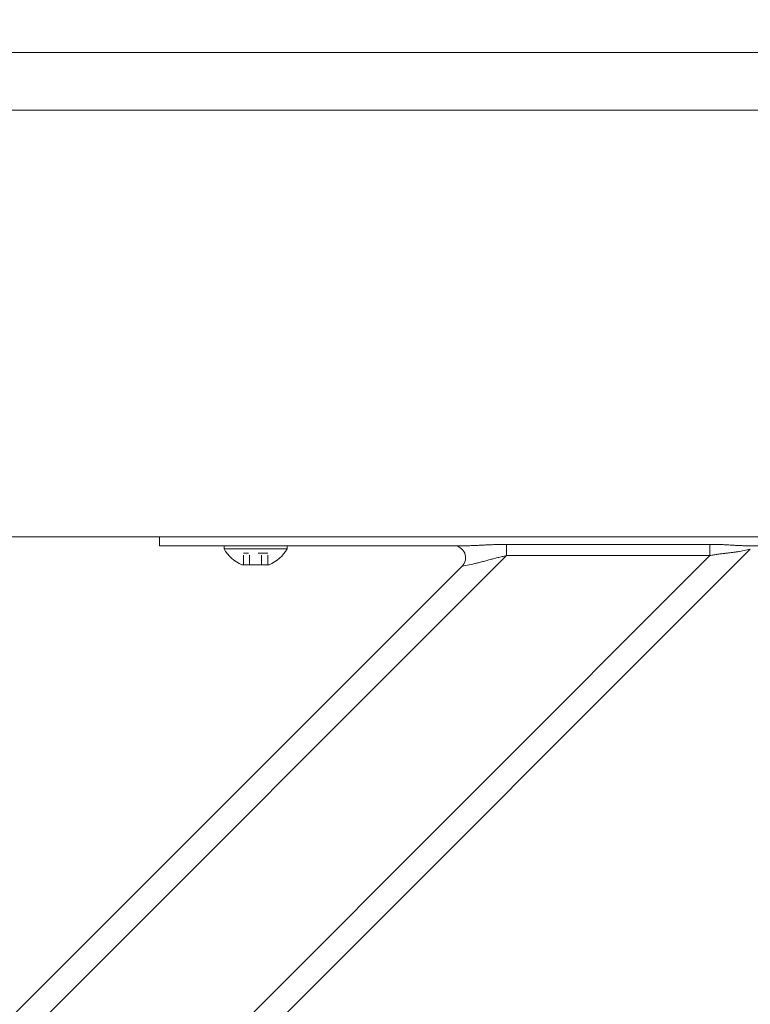
# Model space of a CAD drawing. Units: inches. Extents: x -73 to 558, y 120 to 358.
# Drawn here: x 246 to 254, y 227 to 237 of the extents above; entities that cross this region are included whole.
import ezdxf

# ---------------------------------------------------------------- set-up
doc = ezdxf.new("R2010")
doc.units = ezdxf.units.IN
doc.header["$MEASUREMENT"] = 0
doc.header["$PDMODE"] = 2
doc.header["$PDSIZE"] = 0.03
doc.linetypes.add('DASHED', pattern=[0.2, 0.1, -0.1])
doc.layers.add('Unnamed [1]', color=7, linetype='Continuous', lineweight=0)
doc.styles.add('CK_TEXT_STYLE_0007', font='times.ttf', dxfattribs={"width": 0.75, "height": 2.5})
doc.styles.add('CK_TEXT_STYLE_0008', font='txt', dxfattribs={"width": 0.75, "height": 2.5})
doc.dimstyles.new('KEYCREATOR_DIMSTYLE', dxfattribs={"dimtxt": 2.5, "dimasz": 2.5, "dimexe": 0.625, "dimexo": 0.625, "dimtad": 0, "dimtih": 1, "dimtoh": 1, "dimdec": 6, "dimzin": 4, "dimdsep": 46, "dimlunit": 3, "dimtxsty": 'CK_TEXT_STYLE_0007', "dimsah": 1, "dimcen": 0, "dimadec": 0, "dimazin": 0, "dimtfac": 1, "dimtdec": 6, "dimtofl": 0, "dimtmove": 0, "dimatfit": 3, "dimfxl": 1, "dimtolj": 1, "dimtzin": 0, "dimarcsym": 0})

# ---------------------------------------------------------------- blocks, each defined once
blk = doc.blocks.new('*D13')
at = {"layer": 'Defpoints', "color": 0}
for p in [(434.099, 247.046), (48.969, 234.536), (434.099, 234.527)]:
    blk.add_point(p, dxfattribs=at)
at = {"layer": 'Unnamed [1]', "color": 18, "lineweight": -2, "true_color": 0x000000}
for p, q in [((48.969, 235.161), (48.969, 247.671)), ((434.099, 235.152), (434.099, 247.671)), ((51.469, 247.046), (235.321, 247.046)), ((431.599, 247.046), (248.142, 247.046))]:
    blk.add_line(p, q, dxfattribs=at)
at = {"layer": 'Unnamed [1]', "color": 18, "true_color": 0x000000}
for points in [[(51.469, 247.463), (51.469, 246.629), (48.969, 247.046)], [(431.599, 246.629), (431.599, 247.463), (434.099, 247.046)]]:
    blk.add_solid(points, dxfattribs=at)
at = {"layer": 'Unnamed [1]', "color": 18, "lineweight": 0, "true_color": 0x000000, "insert": (241.731, 247.046), "char_height": 2.5, "attachment_point": 5, "line_spacing_factor": 0.96, "style": 'CK_TEXT_STYLE_0008'}
blk.add_mtext('\\A1;32\'- 1-1/4"\\P{TOP}', dxfattribs=at)

msp = doc.modelspace()

# ---------------------------------------------------------------- linework, layer by layer
at = {"layer": 'Unnamed [1]', "color": 18, "linetype": 'Continuous', "lineweight": 0, "true_color": 0x000000}
for p, q in [((247.7362538, 232.0381557), (247.7362538, 232.0186813)), ((247.7362538, 232.0381557), (247.7362538, 232.0186813)), ((247.7362538, 232.0381557), (247.7362538, 232.0186813)), ((247.7362538, 232.0186813), (247.7362538, 231.945458)), ((242.8041142, 220.8178548), (253.8951057, 231.9088463)), ((247.8827004, 231.945458), (247.7362538, 231.945458)), ((250.9365589, 231.945458), (247.7362538, 231.945458)), ((248.2362538, 231.945458), (247.8827004, 231.945458)), ((248.2362538, 231.945458), (250.8050062, 231.945458)), ((248.4082538, 231.945458), (248.4082538, 231.914458)), ((249.0642538, 231.945458), (248.4082538, 231.945458)), ((248.4082538, 231.945458), (248.4082538, 231.914458)), ((249.0642538, 231.945458), (248.4082538, 231.945458)), ((248.4082538, 231.914458), (249.0642538, 231.914458)), ((248.4082538, 231.914458), (249.0642538, 231.914458)), ((248.5487538, 231.945458), (248.9237538, 231.945458)), ((248.5487538, 231.945458), (248.9237538, 231.945458)), ((249.0642538, 231.914458), (249.0642538, 231.945458)), ((249.0642538, 231.914458), (249.0642538, 231.945458)), ((253.4746106, 231.9597557), (251.3532902, 231.9597557)), ((251.3532902, 231.9597557), (251.3532902, 231.9140734)), ((251.3532902, 231.9140734), (251.3532902, 231.8419046)), ((253.4746106, 231.9140734), (253.4746106, 231.9597557)), ((253.4746106, 231.8419046), (253.4746106, 231.9140734)), ((253.7825679, 231.8863388), (253.8951057, 231.9088463)), ((255.7362538, 231.945458), (253.8484487, 231.945458)), ((242.8710559, 223.3596702), (251.3532902, 231.8419046)), ((242.8710559, 221.2383499), (253.4746106, 231.8419046)), ((251.3532902, 231.8419046), (253.4746106, 231.8419046)), ((242.9808908, 223.8230586), (250.8899019, 231.7320696)), ((248.8786038, 231.746458), (248.5939038, 231.746458)), ((248.8786038, 231.746458), (248.5939038, 231.746458)), ((250.8899019, 231.7320696), (251.0024397, 231.7545772))]:
    msp.add_line(p, q, dxfattribs=at)
at = {"layer": 'Unnamed [1]', "color": 18, "linetype": 'DASHED', "lineweight": 0, "true_color": 0x000000}
for p, q in [((248.6098141, 231.746458), (248.6098141, 231.868458)), ((248.8626935, 231.868458), (248.6098141, 231.868458)), ((248.6098141, 231.746458), (248.6098141, 231.868458)), ((248.8626935, 231.868458), (248.6098141, 231.868458)), ((248.6730339, 231.746458), (248.6730339, 231.868458)), ((248.6730339, 231.746458), (248.6730339, 231.868458)), ((248.7994737, 231.746458), (248.7994737, 231.868458)), ((248.7994737, 231.746458), (248.7994737, 231.868458)), ((248.8626935, 231.746458), (248.8626935, 231.868458)), ((248.8626935, 231.746458), (248.8626935, 231.868458))]:
    msp.add_line(p, q, dxfattribs=at)
at = {"layer": 'Unnamed [1]', "color": 18, "linetype": 'Continuous', "lineweight": 0}
for points in [[(251.3532902, 231.9597557), (251.3394803, 231.9597235), (251.3256761, 231.9596289), (251.3118813, 231.9594752), (251.2980996, 231.9592655), (251.2843347, 231.959003), (251.2705902, 231.9586909), (251.2568699, 231.9583323), (251.2431773, 231.9579305), (251.2295161, 231.9574887), (251.2158901, 231.9570099), (251.2023029, 231.9564975), (251.1887581, 231.9559546), (251.1752595, 231.9553843), (251.1618108, 231.9547899), (251.1484155, 231.9541745), (251.1350773, 231.9535413), (251.1218001, 231.9528935), (251.1085873, 231.9522343), (251.0954427, 231.9515669), (251.0823699, 231.9508944), (251.0693751, 231.9502212), (251.0564737, 231.9495557), (251.0436839, 231.9489077), (251.0310235, 231.9482869), (251.0185106, 231.9477028), (251.0061631, 231.9471653), (250.993999, 231.9466839), (250.9820363, 231.9462684), (250.9702929, 231.9459283), (250.9587869, 231.9456735), (250.9475363, 231.9455135), (250.9365589, 231.945458)], [(253.8484487, 231.945458), (253.8385182, 231.945511), (253.8284136, 231.9456644), (253.818141, 231.9459099), (253.8077068, 231.9462392), (253.7971171, 231.9466437), (253.7863784, 231.9471153), (253.7754967, 231.9476455), (253.7644785, 231.9482259), (253.7533299, 231.9488482), (253.7420572, 231.949504), (253.7306666, 231.950185), (253.7191645, 231.9508828), (253.7075571, 231.951589), (253.6958506, 231.9522953), (253.6840513, 231.9529933), (253.6721654, 231.9536746), (253.6601991, 231.954332), (253.6481577, 231.9549622), (253.6360465, 231.9555632), (253.6238706, 231.9561328), (253.6116352, 231.9566689), (253.5993456, 231.9571695), (253.587007, 231.9576325), (253.5746244, 231.9580556), (253.5622033, 231.9584368), (253.5497487, 231.9587741), (253.5372659, 231.9590653), (253.5247601, 231.9593082), (253.5122364, 231.9595008), (253.4997001, 231.959641), (253.4871565, 231.9597267), (253.4746106, 231.9597557)], [(251.0024397, 231.7545772), (251.0116014, 231.7564761), (251.0210169, 231.7585512), (251.030669, 231.7607875), (251.0405401, 231.7631697), (251.0506129, 231.7656829), (251.06087, 231.768312), (251.071294, 231.7710419), (251.0818674, 231.7738574), (251.0925729, 231.7767435), (251.1033931, 231.7796851), (251.1143106, 231.7826672), (251.125308, 231.7856746), (251.1363701, 231.788694), (251.1474908, 231.791719), (251.1586662, 231.7947452), (251.1698926, 231.7977678), (251.181166, 231.8007822), (251.1924826, 231.803784), (251.2038385, 231.8067685), (251.2152299, 231.8097311), (251.2266529, 231.8126673), (251.2381037, 231.8155723), (251.2495784, 231.8184418), (251.2610731, 231.8212709), (251.2725841, 231.8240553), (251.2841074, 231.8267902), (251.2956391, 231.8294711), (251.3071755, 231.8320933), (251.3187127, 231.8346524), (251.3302468, 231.8371437), (251.3417739, 231.8395626), (251.3532902, 231.8419046)], [(253.4746106, 231.8419046), (253.4850582, 231.8439593), (253.4954899, 231.8459428), (253.5059017, 231.8478569), (253.5162899, 231.8497034), (253.5266507, 231.8514841), (253.5369803, 231.8532006), (253.5472748, 231.8548548), (253.5575304, 231.8564484), (253.5677434, 231.8579832), (253.5779099, 231.859461), (253.5880261, 231.8608836), (253.5980882, 231.8622526), (253.6080924, 231.8635699), (253.6180348, 231.8648372), (253.6279118, 231.8660563), (253.6377193, 231.867229), (253.6474539, 231.8683584), (253.6571121, 231.8694524), (253.666691, 231.8705207), (253.6761873, 231.8715725), (253.685598, 231.8726172), (253.6949198, 231.8736644), (253.7041498, 231.8747234), (253.7132847, 231.8758036), (253.7223215, 231.8769145), (253.731257, 231.8780654), (253.7400881, 231.8792657), (253.7488116, 231.8805249), (253.7574245, 231.8818524), (253.7659236, 231.8832576), (253.7743058, 231.8847499), (253.7825679, 231.8863388)]]:
    msp.add_lwpolyline(points, dxfattribs=at)
for points in [[(255.1287993, 237.0881954, 0), (253.7829659, 237.0881972, 0), (252.4371326, 237.088199, 0), (251.0912993, 237.0882008, 0), (249.7454659, 237.0882026, 0), (248.3996326, 237.0882044, 0), (247.0537993, 237.0882062, 0), (245.7079659, 237.088208, 0), (244.3621326, 237.0882098, 0)], [(244.3593842, 236.4882098, 0), (245.7052175, 236.488208, 0), (247.0510509, 236.4882062, 0), (248.3968842, 236.4882044, 0), (249.7427175, 236.4882026, 0), (251.0885508, 236.4882008, 0), (252.4343842, 236.488199, 0), (253.7802175, 236.4881972, 0), (255.1260508, 236.4881954, 0)], [(254.4287585, 232.0381964, 0), (253.7635088, 232.0381972, 0), (253.0982591, 232.0381981, 0), (252.4330095, 232.038199, 0), (251.7677598, 232.0381999, 0), (251.1025101, 232.0382008, 0), (250.4372604, 232.0382017, 0), (249.7720107, 232.0382026, 0), (249.1067611, 232.0382035, 0), (248.4415114, 232.0382044, 0), (247.7762617, 232.0382053, 0), (247.111012, 232.0382062, 0), (246.4457624, 232.038207, 0), (245.7805127, 232.0382079, 0), (245.115263, 232.0382088, 0), (244.4500133, 232.0382097, 0)]]:
    msp.add_polyline3d(points, dxfattribs=at)
at = {"layer": 'Unnamed [1]', "color": 18, "linetype": 'Continuous', "lineweight": 0, "true_color": 0x000000}
for centre, radius, start, end in [((248.7362538, 232.0903404), 0.3721809, 208.20139969, 247.51290616), ((248.7362538, 232.0903404), 0.3721809, 208.20139969, 247.51290616), ((248.7362538, 232.0903404), 0.3721809, 292.48709384, 331.79860031), ((248.7362538, 232.0903404), 0.3721809, 292.48709384, 331.79860031), ((250.8015135, 231.820458), 0.125, 315, 90), ((250.8015135, 231.820458), 0.125, 315, 90)]:
    msp.add_arc(centre, radius, start, end, dxfattribs=at)

# ---------------------------------------------------------------- dimensions: what is measured, and where the dimension line sits
at = {"layer": 'Unnamed [1]', "color": 18, "lineweight": 0, "true_color": 0x000000}
dim = msp.add_linear_dim(base=(434.099228, 247.0459442), p1=(48.9692764, 234.5357443), p2=(434.099228, 234.5269065), text='32\'- 1-1/4"\\P{TOP}', dimstyle='KEYCREATOR_DIMSTYLE', override={"dimtxsty": 'CK_TEXT_STYLE_0008'}, dxfattribs=at)
dim.commit()
dim.dimension.update_dxf_attribs({"geometry": '*D13', "text_midpoint": (241.7313995, 247.0459442), "dimtype": 160})

doc.saveas('drawing.dxf')
